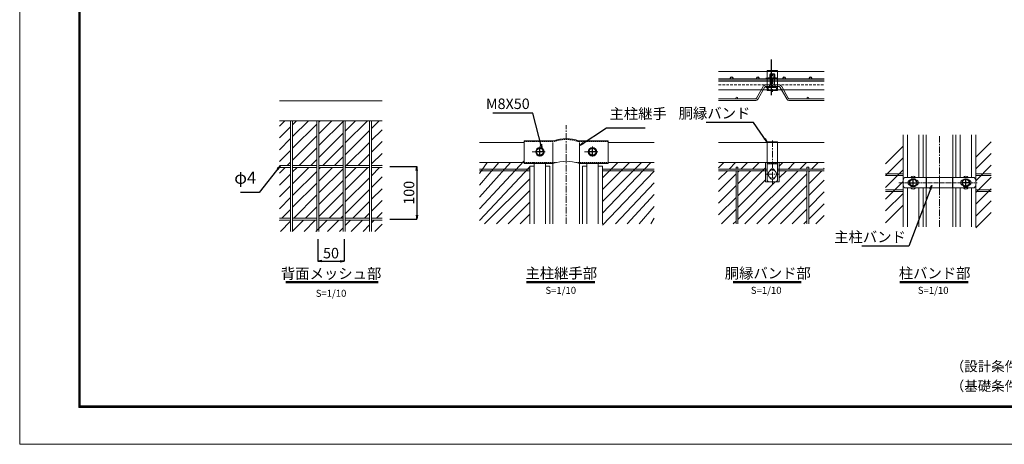
# Model space of a CAD drawing. Units: millimetres. Extents: x 83424 to 90106, y -4941 to -216.
# Drawn here: x 83424 to 87170, y -4941 to -3325 of the extents above; entities that cross this region are included whole.
import ezdxf
from ezdxf.enums import TextEntityAlignment as Align

# ---------------------------------------------------------------- set-up
doc = ezdxf.new("R2010")
doc.units = ezdxf.units.MM
doc.header["$LTSCALE"] = 20
doc.header["$PDMODE"] = 35
for name, pattern in [('CENTER', [2, 1.25, -0.25, 0.25, -0.25]), ('CENTER2', [1.125, 0.75, -0.125, 0.125, -0.125]), ('DASHED', [0.75, 0.5, -0.25]), ('DASHED2', [0.375, 0.25, -0.125])]:
    doc.linetypes.add(name, pattern=pattern)
doc.layers.get('0').update_dxf_attribs({"lineweight": 13})
doc.layers.get('DEFPOINTS').update_dxf_attribs({"lineweight": 13})
for name, color, linetype, lineweight in [('BN', 4, 'Continuous', 13), ('WM', 30, 'Continuous', 13), ('バンド', 4, 'Continuous', 13), ('マット', 92, 'Continuous', 13), ('寸法', 7, 'Continuous', 13), ('押え板', 6, 'Continuous', 13), ('柱', 7, 'Continuous', 13), ('継手', 7, 'Continuous', 13), ('胴縁', 7, 'Continuous', 13)]:
    doc.layers.add(name, color=color, linetype=linetype, lineweight=lineweight)
for name, color, linetype in [('D-TTL-TXT', 7, 'Continuous'), ('EXTCNT-LMEC0', 4, 'Continuous'), ('NMメッシュパネル', 253, 'Continuous')]:
    doc.layers.add(name, color=color, linetype=linetype)
doc.styles.add('DIM', font='SIMPLEX.shx', dxfattribs={"width": 0.75, "bigfont": 'BIGFONT.shx'})
doc.styles.add('XT', font='txt.shx', dxfattribs={"width": 0.9, "bigfont": 'bigfont'})
doc.styles.add('ゴシック', font='txt')
doc.dimstyles.new('PROSTANDARD1', dxfattribs={"dimtxt": 2.5, "dimasz": 1.5, "dimexe": 0, "dimexo": 3, "dimgap": 1, "dimtad": 1, "dimdec": 1, "dimdsep": 46, "dimtxsty": 'DIM', "dimblk": 'OPEN', "dimcen": 0, "dimse1": 1, "dimse2": 1, "dimclrd": 2, "dimadec": 4, "dimazin": 2, "dimtfac": 1, "dimtdec": 1, "dimtix": 1, "dimtmove": 2, "dimatfit": 3, "dimldrblk": 'OPEN', "dimfxl": 1, "dimtolj": 1, "dimtzin": 0, "dimarcsym": 0})

# ---------------------------------------------------------------- blocks, each defined once
blk = doc.blocks.new('_Open')
at = {"color": 0, "lineweight": -2}
for p, q in [((-1, 0.17), (0, 0)), ((-1, -0.17), (0, 0)), ((0, 0), (-1, 0))]:
    blk.add_line(p, q, dxfattribs=at)
blk = doc.blocks.new('*D18')
at = {"layer": 'DEFPOINTS', "color": 0}
for p in [(84802.5, -3884), (84802.5, -4084), (84935.1, -4084)]:
    blk.add_point(p, dxfattribs=at)
at = {"layer": '寸法', "color": 7, "lineweight": -2}
for p, q in [((84832.5, -3884), (84935.1, -3884)), ((84935.1, -3899), (84935.1, -4069)), ((84832.5, -4084), (84935.1, -4084))]:
    blk.add_line(p, q, dxfattribs=at)
at = {"layer": '寸法', "color": 7, "lineweight": -2, "xscale": 15, "yscale": 15, "zscale": 15}
for p, rotation in [((84935.1, -3884), 90), ((84935.1, -4084), 270)]:
    blk.add_blockref('_Open', p, dxfattribs=dict(at, rotation=rotation))
at = {"layer": '寸法', "color": 7, "insert": (84905.1, -3984), "char_height": 40, "attachment_point": 5, "rotation": 90, "style": 'DIM'}
blk.add_mtext('\\A1;100', dxfattribs=at)
blk = doc.blocks.new('*D19')
at = {"layer": 'DEFPOINTS', "color": 0}
for p in [(84558.4, -4130.8), (84658.4, -4130.8), (84658.4, -4243.6)]:
    blk.add_point(p, dxfattribs=at)
at = {"layer": '寸法', "color": 7, "lineweight": -2}
for p, q in [((84558.4, -4160.8), (84558.4, -4243.6)), ((84658.4, -4160.8), (84658.4, -4243.6)), ((84573.4, -4243.6), (84643.4, -4243.6))]:
    blk.add_line(p, q, dxfattribs=at)
at = {"layer": '寸法', "color": 7, "lineweight": -2, "xscale": 15, "yscale": 15, "zscale": 15, "rotation": 180}
blk.add_blockref('_Open', (84558.4, -4243.6), dxfattribs=at)
at = {"layer": '寸法', "color": 7, "lineweight": -2, "xscale": 15, "yscale": 15, "zscale": 15}
blk.add_blockref('_Open', (84658.4, -4243.6), dxfattribs=at)
at = {"layer": '寸法', "color": 7, "insert": (84608.4, -4213.6), "char_height": 40, "attachment_point": 5, "style": 'DIM'}
blk.add_mtext('\\A1;50', dxfattribs=at)

msp = doc.modelspace()

# ---------------------------------------------------------------- linework, layer by layer
at = {"color": 3, "linetype": 'Continuous'}
msp.add_lwpolyline([(83423.71626, -216.14454), (90106.21626, -216.14454), (90106.21626, -4941.14454), (83423.71626, -4941.14454)], close=True, dxfattribs=at)
at = {"linetype": 'Continuous'}
for points in [[(83648.71625, -356.76954), (89881.21626, -356.76954), (89881.21626, -4800.51953), (83648.71625, -4800.51953)], [(83650.1225, -358.17579), (89879.81001, -358.17579), (89879.81001, -4799.11328), (83650.1225, -4799.11328)], [(83651.52875, -359.58204), (89878.40376, -359.58204), (89878.40376, -4797.70703), (83651.52875, -4797.70703)], [(83652.935, -360.98829), (89876.99751, -360.98829), (89876.99751, -4796.30078), (83652.935, -4796.30078)], [(83654.34125, -362.39454), (89875.59126, -362.39454), (89875.59126, -4794.89453), (83654.34125, -4794.89453)]]:
    msp.add_lwpolyline(points, close=True, dxfattribs=at)
at = {"layer": 'BN'}
for p, q in [((86271.77051, -3549.77268), (86271.77051, -3546.57268)), ((86303.77051, -3546.57268), (86271.77051, -3546.57268)), ((86303.77051, -3549.77268), (86271.77051, -3549.77268)), ((86277.77051, -3546.57268), (86277.77051, -3533.50602)), ((86277.77051, -3546.57268), (86297.77051, -3546.57268)), ((86279.77051, -3532.97268), (86281.12451, -3530.97268)), ((86279.77051, -3574.97268), (86279.77051, -3532.97268)), ((86279.77051, -3532.97268), (86295.77051, -3532.97268)), ((86280.06646, -3532.57268), (86295.46018, -3532.57268)), ((86281.12451, -3574.97268), (86281.12451, -3530.97268)), ((86281.12451, -3530.97268), (86294.41651, -3530.97268)), ((86282.77051, -3546.57268), (86282.77051, -3533.50602)), ((86292.77051, -3546.57268), (86292.77051, -3533.50602)), ((86294.41651, -3574.97268), (86294.41651, -3530.97268)), ((86294.41651, -3530.97268), (86295.77051, -3532.97268)), ((86295.77051, -3574.97268), (86295.77051, -3532.97268)), ((86297.77051, -3546.57268), (86297.77051, -3533.50602)), ((86303.77051, -3549.77268), (86303.77051, -3546.57268)), ((86271.77051, -3582.97268), (86303.77051, -3582.97268))]:
    msp.add_line(p, q, dxfattribs=at)
at = {"layer": 'BN', "linetype": 'DASHED'}
for p, q in [((86279.77051, -3574.97268), (86279.77051, -3536.97305)), ((86281.12451, -3574.97268), (86281.12451, -3536.32599)), ((86287.77051, -3599.84891), (86287.77051, -3530.20566)), ((86294.41651, -3574.97268), (86294.41651, -3536.32599)), ((86295.77051, -3574.97268), (86295.77051, -3536.97305)), ((86274.77051, -3592.57268), (86300.77051, -3592.57268)), ((86275.89051, -3582.97268), (86275.89051, -3579.97268)), ((86277.13376, -3574.97268), (86298.40727, -3574.97268)), ((86277.13376, -3574.97268), (86277.13376, -3578.72944)), ((86285.64919, -3574.97268), (86287.77051, -3577.47268)), ((86287.77051, -3577.47268), (86289.89183, -3574.97268)), ((86287.77051, -3577.47268), (86287.77051, -3582.97268)), ((86298.40727, -3574.97268), (86298.40727, -3578.72944)), ((86299.65051, -3582.97268), (86299.65051, -3579.97268))]:
    msp.add_line(p, q, dxfattribs=at)
at = {"layer": 'BN', "lineweight": -3}
for p, q in [((85387.73575, -3828.03582), (85395.81865, -3814.03582)), ((85395.81865, -3814.03582), (85410.65285, -3814.03582)), ((85403.23575, -3838.03582), (85403.23575, -3818.03582)), ((85418.73575, -3828.03582), (85410.65285, -3814.03582)), ((85587.73575, -3828.03582), (85595.81865, -3814.03582)), ((85595.81865, -3814.03582), (85610.65285, -3814.03582)), ((85603.23575, -3838.03582), (85603.23575, -3818.03582)), ((85618.73575, -3828.03582), (85610.65285, -3814.03582)), ((85387.73575, -3828.03582), (85395.81865, -3842.03582)), ((85413.23575, -3828.03582), (85393.23575, -3828.03582)), ((85395.81865, -3842.03582), (85410.65285, -3842.03582)), ((85418.73575, -3828.03582), (85410.65285, -3842.03582)), ((85587.73575, -3828.03582), (85595.81865, -3842.03582)), ((85613.23575, -3828.03582), (85593.23575, -3828.03582)), ((85595.81865, -3842.03582), (85610.65285, -3842.03582)), ((85618.73575, -3828.03582), (85610.65285, -3842.03582)), ((86808.2245, -3945.5429), (86816.30741, -3931.5429)), ((86808.2245, -3945.5429), (86816.30741, -3931.5429)), ((86831.1416, -3931.5429), (86816.30741, -3931.5429)), ((86831.1416, -3931.5429), (86816.30741, -3931.5429)), ((86839.2245, -3945.5429), (86831.1416, -3931.5429)), ((86839.2245, -3945.5429), (86831.1416, -3931.5429)), ((87008.2245, -3945.5429), (87016.30741, -3931.5429)), ((87016.30741, -3931.5429), (87031.1416, -3931.5429)), ((87039.2245, -3945.5429), (87031.1416, -3931.5429)), ((86808.2245, -3945.5429), (86816.30741, -3959.5429)), ((86808.2245, -3945.5429), (86816.30741, -3959.5429)), ((86831.1416, -3959.5429), (86816.30741, -3959.5429)), ((86831.1416, -3959.5429), (86816.30741, -3959.5429)), ((86839.2245, -3945.5429), (86831.1416, -3959.5429)), ((86839.2245, -3945.5429), (86831.1416, -3959.5429)), ((87008.2245, -3945.5429), (87016.30741, -3959.5429)), ((87016.30741, -3959.5429), (87031.1416, -3959.5429)), ((87039.2245, -3945.5429), (87031.1416, -3959.5429))]:
    msp.add_line(p, q, dxfattribs=at)
at = {"layer": 'BN', "color": 1, "lineweight": -3}
for p, q in [((86813.7245, -3945.5429), (86833.7245, -3945.5429)), ((86813.7245, -3945.5429), (86833.7245, -3945.5429)), ((86823.7245, -3955.5429), (86823.7245, -3935.5429)), ((86823.7245, -3955.5429), (86823.7245, -3935.5429)), ((87033.7245, -3945.5429), (87013.7245, -3945.5429)), ((87023.7245, -3955.5429), (87023.7245, -3935.5429))]:
    msp.add_line(p, q, dxfattribs=at)
at = {"layer": 'BN'}
for centre in [(85403.23575, -3828.03582), (85603.23575, -3828.03582), (86287.77051, -3912.83582)]:
    msp.add_circle(centre, 16, dxfattribs=at)
at = {"layer": 'BN', "lineweight": -3}
for centre in [(85403.23575, -3828.03582), (85603.23575, -3828.03582), (86823.7245, -3945.5429), (86823.7245, -3945.5429), (87023.7245, -3945.5429)]:
    msp.add_circle(centre, 13.42339, dxfattribs=at)
at = {"layer": 'BN'}
for centre, radius, start, end in [((86280.27051, -3536.36526), 3.79806, 48.83491405, 131.16508595), ((86287.77051, -3546.43221), 13.85952, 68.85295316, 111.14704684), ((86295.27051, -3536.36829), 3.80035, 48.86504646, 131.13495354)]:
    msp.add_arc(centre, radius, start, end, dxfattribs=at)
at = {"layer": 'BN', "linetype": 'DASHED'}
for centre, start, end in [((86275.89051, -3578.72944), 270, 0), ((86299.65051, -3578.72944), 180, 270)]:
    msp.add_arc(centre, 1.24325, start, end, dxfattribs=at)
msp.add_ellipse((86274.77051, -3582.97268), major_axis=(0, 9.6), ratio=0.3125, start_param=1.5707963268, end_param=3.1415926536, dxfattribs=at)
at = {"layer": 'BN', "linetype": 'DASHED', "extrusion": (0, 0, -1)}
msp.add_ellipse((86300.77051, -3582.97268), major_axis=(0, 9.6), ratio=0.3125, start_param=1.5707963268, end_param=3.1415926536, dxfattribs=at)
at = {"layer": 'EXTCNT-LMEC0'}
for p, q in [((84436.05282, -4321.27482), (84787.75893, -4321.27482)), ((84436.05282, -4325.94149), (84787.75893, -4325.94149)), ((85352.60883, -4321.27482), (85612.06756, -4321.27482)), ((85352.60883, -4325.94149), (85612.06756, -4325.94149)), ((86138.55741, -4321.27482), (86398.01614, -4321.27482)), ((86138.55741, -4325.94149), (86398.01614, -4325.94149)), ((86773.36203, -4321.27482), (87032.82076, -4321.27482)), ((86773.36203, -4325.94149), (87032.82076, -4325.94149))]:
    msp.add_line(p, q, dxfattribs=at)
at = {"layer": 'NMメッシュパネル'}
for p, q in [((86282.77051, -3476.74153), (86282.77051, -3612.8891)), ((86484.80658, -3551.37268), (86082.70782, -3551.37268)), ((86484.80658, -3559.37268), (86082.70782, -3559.37268))]:
    msp.add_line(p, q, dxfattribs=at)
at = {"layer": 'NMメッシュパネル', "lineweight": 5}
for p, q in [((84454.35723, -3710.02507), (84454.35723, -4080.02507)), ((84462.35723, -3710.02507), (84462.35723, -4080.02507)), ((84554.35723, -3710.02507), (84554.35723, -4080.02507)), ((84562.35723, -3710.02507), (84562.35723, -4080.02507)), ((84654.35723, -3710.02507), (84654.35723, -4080.02507)), ((84662.35723, -3710.02507), (84662.35723, -4080.02507)), ((84754.35723, -3710.02507), (84754.35723, -4080.02507)), ((84762.35723, -3710.02507), (84762.35723, -4080.02507)), ((84454.35723, -3880.02507), (84412.23978, -3880.02507)), ((84454.35723, -3888.02507), (84412.23978, -3888.02507)), ((84454.35723, -3888.02507), (84454.35723, -4080.02507)), ((84454.35723, -3888.02507), (84454.35723, -4130.81116)), ((84554.35723, -3880.02507), (84462.35723, -3880.02507)), ((84554.35723, -3888.02507), (84462.35723, -3888.02507)), ((84462.35723, -3888.02507), (84462.35723, -4080.02507)), ((84462.35723, -3888.02507), (84462.35723, -4130.81116)), ((84554.35723, -3888.02507), (84554.35723, -4080.02507)), ((84554.35723, -3888.02507), (84554.35723, -4130.81116)), ((84654.35723, -3880.02507), (84562.35723, -3880.02507)), ((84654.35723, -3888.02507), (84562.35723, -3888.02507)), ((84562.35723, -3888.02507), (84562.35723, -4080.02507)), ((84562.35723, -3888.02507), (84562.35723, -4130.81116)), ((84654.35723, -3888.02507), (84654.35723, -4080.02507)), ((84654.35723, -3888.02507), (84654.35723, -4130.81116)), ((84754.35723, -3880.02507), (84662.35723, -3880.02507)), ((84754.35723, -3888.02507), (84662.35723, -3888.02507)), ((84662.35723, -3888.02507), (84662.35723, -4080.02507)), ((84662.35723, -3888.02507), (84662.35723, -4130.81116)), ((84754.35723, -3888.02507), (84754.35723, -4080.02507)), ((84754.35723, -3888.02507), (84754.35723, -4130.81116)), ((84802.46793, -3880.02507), (84762.35723, -3880.02507)), ((84802.46793, -3888.02507), (84762.35723, -3888.02507)), ((84762.35723, -3888.02507), (84762.35723, -4080.02507)), ((84762.35723, -3888.02507), (84762.35723, -4130.81116)), ((84454.35723, -4080.02507), (84412.23978, -4080.02507)), ((84554.35723, -4080.02507), (84462.35723, -4080.02507)), ((84654.35723, -4080.02507), (84562.35723, -4080.02507)), ((84754.35723, -4080.02507), (84662.35723, -4080.02507)), ((84802.46793, -4080.02507), (84762.35723, -4080.02507)), ((84454.35723, -4088.02507), (84412.23978, -4088.02507)), ((84554.35723, -4088.02507), (84462.35723, -4088.02507)), ((84654.35723, -4088.02507), (84562.35723, -4088.02507)), ((84754.35723, -4088.02507), (84662.35723, -4088.02507)), ((84802.46793, -4088.02507), (84762.35723, -4088.02507))]:
    msp.add_line(p, q, dxfattribs=at)
at = {"layer": 'NMメッシュパネル'}
for centre in [(86132.77051, -3547.37268), (86232.77051, -3547.37268), (86332.77051, -3547.37268), (86432.77051, -3547.37268)]:
    msp.add_circle(centre, 4, dxfattribs=at)
at = {"layer": 'WM'}
for p, q in [((86252.22927, -3579.9211), (86227.72701, -3623.69848)), ((86257.81402, -3583.04689), (86233.31176, -3626.82427)), ((86263.39877, -3573.37268), (86312.14226, -3573.37268)), ((86263.39877, -3579.77268), (86312.14226, -3579.77268)), ((86317.72701, -3583.04689), (86342.22927, -3626.82427)), ((86323.31176, -3579.9211), (86347.81402, -3623.69848)), ((86082.70782, -3626.97268), (86222.14226, -3626.97268)), ((86082.70782, -3633.37268), (86222.14226, -3633.37268)), ((86353.39877, -3626.97268), (86484.80658, -3626.97268)), ((86353.39877, -3633.37268), (86484.80658, -3633.37268)), ((85365.03989, -3893.63582), (85173.8518, -3893.63582)), ((85837.95178, -3893.63582), (85641.43161, -3893.63582)), ((86267.77051, -3893.63582), (86082.70782, -3893.63582)), ((86149.57465, -3886.83582), (86155.97465, -3886.83582)), ((86149.57465, -3893.63582), (86149.57465, -3886.83582)), ((86155.97465, -3893.63582), (86155.97465, -3886.83582)), ((86484.80658, -3893.63582), (86307.77051, -3893.63582)), ((86419.57465, -3886.83582), (86425.97465, -3886.83582)), ((86419.57465, -3893.63582), (86419.57465, -3886.83582)), ((86425.97465, -3893.63582), (86425.97465, -3886.83582)), ((85365.03989, -3900.03582), (85173.8518, -3900.03582)), ((85837.95178, -3900.03582), (85641.43161, -3900.03582)), ((86267.77051, -3900.03582), (86082.70782, -3900.03582)), ((86149.57465, -4102.4912), (86149.57465, -3900.03582)), ((86155.97465, -4102.4912), (86155.97465, -3900.03582)), ((86484.80658, -3900.03582), (86307.77051, -3900.03582)), ((86419.57465, -4102.4912), (86419.57465, -3900.03582)), ((86425.97465, -4102.4912), (86425.97465, -3900.03582)), ((86785.52865, -3912.35022), (86718.55542, -3912.35022)), ((86785.52865, -3918.75022), (86718.55542, -3918.75022)), ((87120.65419, -3912.35022), (87061.92036, -3912.35022)), ((87120.65419, -3918.75022), (87061.92036, -3918.75022)), ((86785.52865, -3972.35022), (86718.55542, -3972.35022)), ((86785.52865, -3978.75022), (86718.55542, -3978.75022)), ((87120.65419, -3972.35022), (87061.92036, -3972.35022)), ((87120.65419, -3978.75022), (87061.92036, -3978.75022))]:
    msp.add_line(p, q, dxfattribs=at)
for centre in [(86152.42504, -3623.77268), (86423.11599, -3623.77268)]:
    msp.add_circle(centre, 3.2, dxfattribs=at)
at = {"layer": 'WM', "linetype": 'DASHED'}
for centre, radius, start, end in [((86263.39877, -3586.17268), 12.8, 90, 150.76419543), ((86263.39877, -3586.17268), 6.4, 90, 150.76419543), ((86312.14226, -3586.17268), 12.8, 29.23580457, 90), ((86312.14226, -3586.17268), 6.4, 29.23580457, 90)]:
    msp.add_arc(centre, radius, start, end, dxfattribs=at)
at = {"layer": 'WM'}
for centre, radius, start, end in [((86222.14226, -3620.57268), 6.4, 270, 330.76419543), ((86222.14226, -3620.57268), 12.8, 270, 330.76419543), ((86353.39877, -3620.57268), 12.8, 209.23580457, 270), ((86353.39877, -3620.57268), 6.4, 209.23580457, 270)]:
    msp.add_arc(centre, radius, start, end, dxfattribs=at)
at = {"layer": 'バンド'}
for p, q in [((86307.77051, -3518.77268), (86267.77051, -3518.77268)), ((86267.77051, -3595.17268), (86267.77051, -3518.77268)), ((86307.77051, -3595.17268), (86307.77051, -3518.77268)), ((86307.77051, -3595.17268), (86267.77051, -3595.17268)), ((86267.77051, -3789.63582), (86307.77051, -3789.63582)), ((86267.77051, -3789.63582), (86267.77051, -3932.83582)), ((86307.77051, -3789.63582), (86307.77051, -3932.83582)), ((86267.77051, -3874.03582), (86307.77051, -3874.03582)), ((86795.7245, -3925.5429), (87051.7245, -3925.5429)), ((86873.6882, -3965.5429), (86873.6882, -3925.5429)), ((86973.76081, -3965.5429), (86973.76081, -3925.5429)), ((86277.77051, -3942.83582), (86297.77051, -3942.83582)), ((86785.7245, -3935.5429), (86785.7245, -3955.5429)), ((86795.7245, -3965.5429), (87051.7245, -3965.5429)), ((86814.76976, -3935.5429), (86813.7245, -3935.5429)), ((86814.76976, -3955.5429), (86813.7245, -3955.5429)), ((86833.7245, -3935.5429), (86832.67925, -3935.5429)), ((86833.7245, -3955.5429), (86832.67925, -3955.5429)), ((87013.7245, -3935.5429), (87014.76976, -3935.5429)), ((87013.7245, -3955.5429), (87014.76976, -3955.5429)), ((87032.67925, -3935.5429), (87033.7245, -3935.5429)), ((87032.67925, -3955.5429), (87033.7245, -3955.5429)), ((87061.7245, -3935.5429), (87061.7245, -3955.5429))]:
    msp.add_line(p, q, dxfattribs=at)
at = {"layer": 'バンド', "linetype": 'DASHED2'}
for p, q in [((86267.77051, -3792.83582), (86307.77051, -3792.83582)), ((86267.77051, -3870.83582), (86307.77051, -3870.83582))]:
    msp.add_line(p, q, dxfattribs=at)
at = {"layer": 'バンド', "linetype": 'CENTER'}
for p, q in [((86287.77051, -3784.40963), (86287.77051, -3949.36774)), ((86263.75759, -3912.83582), (86311.78344, -3912.83582))]:
    msp.add_line(p, q, dxfattribs=at)
at = {"layer": 'バンド', "color": 4, "linetype": 'CENTER2'}
for p, q in [((86823.7245, -3929.5429), (86823.7245, -3961.5429)), ((86923.7245, -3919.28978), (86923.7245, -3972.9325)), ((87023.7245, -3929.5429), (87023.7245, -3961.5429)), ((86768.75664, -3945.5429), (87067.18902, -3945.5429))]:
    msp.add_line(p, q, dxfattribs=at)
at = {"layer": 'バンド'}
for centre, start, end in [((86287.77051, -3902.83582), 16.26020471, 163.73979529), ((86277.77051, -3932.83582), 180, 270), ((86287.77051, -3922.83582), 196.26020471, 343.73979529), ((86297.77051, -3932.83582), 270, 0), ((86795.7245, -3935.5429), 90, 180), ((87051.7245, -3935.5429), 0, 90), ((86795.7245, -3955.5429), 180, 270), ((86813.7245, -3945.5429), 90, 270), ((86833.7245, -3945.5429), 270, 90), ((87013.7245, -3945.5429), 90, 270), ((87033.7245, -3945.5429), 270, 90), ((87051.7245, -3955.5429), 270, 0)]:
    msp.add_arc(centre, 10, start, end, dxfattribs=at)
at = {"layer": 'マット', "lineweight": 9}
for p, q in [((84412.23978, -3730.24464), (84432.45936, -3710.02507)), ((84412.23978, -3775.14593), (84454.35723, -3733.02847)), ((84462.35723, -3725.02847), (84477.36064, -3710.02507)), ((84462.35723, -3769.92975), (84522.26192, -3710.02507)), ((84462.35723, -3814.83103), (84554.35723, -3722.83103)), ((84562.35723, -3714.83103), (84567.1632, -3710.02507)), ((84562.35723, -3759.73232), (84612.06448, -3710.02507)), ((84562.35723, -3804.6336), (84656.96576, -3710.02507)), ((84662.35723, -3749.53488), (84701.86704, -3710.02507)), ((84662.35723, -3794.43616), (84746.76832, -3710.02507)), ((84762.35723, -3739.33744), (84791.6696, -3710.02507)), ((84762.35723, -3784.23872), (84802.46793, -3744.12802)), ((84412.23978, -3820.04721), (84454.35723, -3777.92975)), ((84462.35723, -3859.73232), (84554.35723, -3767.73232)), ((84562.35723, -3849.53488), (84654.35723, -3757.53488)), ((84662.35723, -3839.33744), (84754.35723, -3747.33744)), ((84486.96576, -3880.02507), (84554.35723, -3812.6336)), ((84576.76832, -3880.02507), (84654.35723, -3802.43616)), ((84662.35723, -3884.23872), (84754.35723, -3792.23872)), ((84762.35723, -3829.14), (84802.46793, -3789.0293)), ((86718.55542, -3873.52569), (86785.52865, -3806.55246)), ((87061.92036, -3848.25573), (87120.65419, -3789.52191)), ((84412.23978, -3864.94849), (84454.35723, -3822.83103)), ((84531.86704, -3880.02507), (84554.35723, -3857.53488)), ((84621.6696, -3880.02507), (84654.35723, -3847.33744)), ((84711.47216, -3880.02507), (84754.35723, -3837.14)), ((84762.35723, -3874.04128), (84802.46793, -3833.93058)), ((86718.55542, -3918.42697), (86785.52865, -3851.45374)), ((87061.92036, -3893.15702), (87120.65419, -3834.42319)), ((84412.23978, -3909.84977), (84434.06448, -3888.02507)), ((84442.06448, -3880.02507), (84454.35723, -3867.73232)), ((84462.35723, -3904.6336), (84478.96576, -3888.02507)), ((84462.35723, -3949.53488), (84523.86704, -3888.02507)), ((84562.35723, -3894.43616), (84568.76832, -3888.02507)), ((84562.35723, -3939.33744), (84613.6696, -3888.02507)), ((84562.35723, -3984.23872), (84654.35723, -3892.23872)), ((84662.35723, -3929.14), (84703.47216, -3888.02507)), ((84662.35723, -3974.04128), (84748.37344, -3888.02507)), ((84762.35723, -3918.94256), (84793.27472, -3888.02507)), ((84801.27472, -3880.02507), (84802.46793, -3878.83186)), ((85173.8518, -4045.1732), (85343.23575, -3862.32043)), ((85173.8518, -3910.46935), (85202.01652, -3868.83582)), ((85173.8518, -3955.37063), (85246.9178, -3868.83582)), ((85173.8518, -4000.27191), (85291.81908, -3868.83582)), ((85173.8518, -4090.07448), (85365.03989, -3885.41757)), ((85641.43161, -3927.12085), (85699.71663, -3868.83582)), ((85641.43161, -3972.02213), (85744.61791, -3868.83582)), ((85641.43161, -4016.92341), (85789.5192, -3868.83582)), ((85641.43161, -4061.82469), (85825.44118, -3868.83582)), ((86082.70782, -3888.89861), (86102.77061, -3868.83582)), ((86122.87189, -3893.63582), (86147.67189, -3868.83582)), ((86155.97465, -3995.2369), (86261.78001, -3889.43154)), ((86167.77317, -3893.63582), (86192.57317, -3868.83582)), ((86212.67445, -3893.63582), (86237.47445, -3868.83582)), ((86313.78001, -3868.83582), (86261.78001, -3868.83582)), ((86261.78001, -3868.83582), (86261.78001, -3942.83582)), ((86313.78001, -3868.83582), (86313.78001, -3942.83582)), ((86313.78001, -3882.33282), (86327.27701, -3868.83582)), ((86347.37829, -3893.63582), (86372.17829, -3868.83582)), ((86392.27957, -3893.63582), (86417.07957, -3868.83582)), ((86437.18085, -3893.63582), (86461.98085, -3868.83582)), ((86482.08213, -3893.63582), (86484.80658, -3890.91137)), ((86718.55542, -3963.32825), (86785.52865, -3896.35502)), ((87061.92036, -3938.0583), (87120.65419, -3879.32447)), ((84412.23978, -3954.75105), (84454.35723, -3912.6336)), ((84462.35723, -3994.43616), (84554.35723, -3902.43616)), ((84662.35723, -4018.94256), (84754.35723, -3926.94256)), ((84762.35723, -3963.84384), (84802.46793, -3923.73314)), ((85192.86754, -4102.4912), (85365.03989, -3930.31885)), ((85641.43161, -4106.72597), (85837.95178, -3901.2265)), ((86082.70782, -3933.79989), (86116.47189, -3900.03582)), ((86082.70782, -3978.70117), (86149.57465, -3911.83433)), ((86155.97465, -3905.43433), (86161.37317, -3900.03582)), ((86155.97465, -3950.33561), (86206.27445, -3900.03582)), ((86183.42419, -4102.4912), (86385.87957, -3900.03582)), ((86228.32547, -4102.4912), (86419.57465, -3911.24202)), ((86313.78001, -3927.2341), (86340.97829, -3900.03582)), ((86425.97465, -3949.7433), (86475.68213, -3900.03582)), ((86425.97465, -3904.84202), (86430.78085, -3900.03582)), ((87061.92036, -3982.95958), (87120.65419, -3924.22575)), ((84412.23978, -3999.65233), (84454.35723, -3957.53488)), ((84462.35723, -4039.33744), (84554.35723, -3947.33744)), ((84562.35723, -4029.14), (84654.35723, -3937.14)), ((84762.35723, -4008.74512), (84802.46793, -3968.63442)), ((85690.56766, -4102.4912), (85837.95178, -3946.12778)), ((86082.70782, -4023.60245), (86149.57465, -3956.73561)), ((86155.97465, -4040.13818), (86261.78001, -3934.33282)), ((86155.97465, -4085.03946), (86298.17829, -3942.83582)), ((86313.78001, -3942.83582), (86261.78001, -3942.83582)), ((86273.22675, -4102.4912), (86419.57465, -3956.1433)), ((86425.97465, -3994.64458), (86484.80658, -3935.81265)), ((86718.55542, -4008.22953), (86785.52865, -3941.2563)), ((87061.92036, -4027.86086), (87120.65419, -3969.12704)), ((84412.23978, -4044.55361), (84454.35723, -4002.43616)), ((84466.57088, -4080.02507), (84554.35723, -3992.23872)), ((84562.35723, -4074.04128), (84654.35723, -3982.04128)), ((84662.35723, -4063.84384), (84754.35723, -3971.84384)), ((85237.76882, -4102.4912), (85365.03989, -3975.22013)), ((85735.46894, -4102.4912), (85837.95178, -3991.02906)), ((86082.70782, -4068.50373), (86149.57465, -4001.6369)), ((86318.12803, -4102.4912), (86419.57465, -4001.04458)), ((86425.97465, -4039.54586), (86484.80658, -3980.71393)), ((86718.55542, -4053.13081), (86785.52865, -3986.15758)), ((84511.47216, -4080.02507), (84554.35723, -4037.14)), ((84601.27472, -4080.02507), (84654.35723, -4026.94256)), ((84691.07728, -4080.02507), (84754.35723, -4016.74512)), ((84762.35723, -4053.6464), (84802.46793, -4013.5357)), ((85282.67011, -4102.4912), (85365.03989, -4020.12142)), ((85780.37022, -4102.4912), (85837.95178, -4035.93035)), ((86363.02931, -4102.4912), (86419.57465, -4045.94586)), ((86425.97465, -4084.44714), (86484.80658, -4025.61521)), ((86718.55542, -4098.03209), (86785.52865, -4031.05887)), ((87061.92036, -4072.76214), (87120.65419, -4014.02832)), ((84421.6696, -4080.02507), (84454.35723, -4047.33744)), ((84646.176, -4080.02507), (84654.35723, -4071.84384)), ((84735.97857, -4080.02507), (84754.35723, -4061.6464)), ((84780.87985, -4080.02507), (84802.46793, -4058.43698)), ((85327.57139, -4102.4912), (85365.03989, -4065.0227)), ((85825.2715, -4102.4912), (85837.95178, -4080.83163)), ((86093.62163, -4102.4912), (86149.57465, -4046.53818)), ((86452.83187, -4102.4912), (86484.80658, -4070.51649)), ((87061.92036, -4117.66342), (87120.65419, -4058.9296)), ((84412.23978, -4089.45489), (84413.6696, -4088.02507)), ((84415.78479, -4130.81116), (84454.35723, -4092.23872)), ((84460.68607, -4130.81116), (84503.47216, -4088.02507)), ((84505.58735, -4130.81116), (84548.37344, -4088.02507)), ((84550.48863, -4130.81116), (84593.27472, -4088.02507)), ((84595.38991, -4130.81116), (84638.176, -4088.02507)), ((84640.29119, -4130.81116), (84654.35723, -4116.74512)), ((84662.35723, -4108.74512), (84683.07728, -4088.02507)), ((84685.19247, -4130.81116), (84727.97857, -4088.02507)), ((84730.09375, -4130.81116), (84754.35723, -4106.54768)), ((84762.35723, -4098.54768), (84772.87985, -4088.02507)), ((84774.99503, -4130.81116), (84802.46793, -4103.33826)), ((86138.52291, -4102.4912), (86149.57465, -4091.43946)), ((86407.93059, -4102.4912), (86419.57465, -4090.84714))]:
    msp.add_line(p, q, dxfattribs=at)
at = {"layer": 'マット', "linetype": 'DASHED', "lineweight": 9}
for points in [[(86082.70782, -3559.37268), (86439.52243, -3559.37268)], [(86082.70782, -3573.37268), (86484.80658, -3573.37268)]]:
    msp.add_lwpolyline(points, dxfattribs=at)
at = {"layer": '寸法', "linetype": 'CENTER'}
for p, q in [((85503.23575, -4102.4912), (85503.23575, -3727.12128)), ((86923.7245, -4113.07417), (86923.7245, -3764.06646))]:
    msp.add_line(p, q, dxfattribs=at)
at = {"layer": '押え板'}
for p, q in [((86785.52865, -3764.06646), (86785.52865, -4113.07417)), ((86785.52865, -3764.06646), (86785.52865, -4113.07417)), ((86801.52865, -3764.06646), (86801.52865, -3925.5429)), ((86801.52865, -3764.06646), (86801.52865, -3925.5429)), ((86845.52865, -3764.06646), (86845.52865, -3925.5429)), ((86845.52865, -3764.06646), (86845.52865, -3925.5429)), ((86861.52865, -3764.06646), (86861.52865, -3925.5429)), ((86861.52865, -3764.06646), (86861.52865, -3925.5429)), ((86985.92036, -3764.06646), (86985.92036, -3925.5429)), ((87001.92036, -3764.06646), (87001.92036, -3925.5429)), ((87045.92036, -3764.06646), (87045.92036, -3925.5429)), ((87061.92036, -3764.06646), (87061.92036, -4113.07417)), ((85365.03989, -3882.83582), (85365.03989, -4102.4912)), ((85381.03989, -3882.83582), (85365.03989, -3882.83582)), ((85365.03989, -3882.83582), (85365.03989, -4102.4912)), ((85381.03989, -3882.83582), (85365.03989, -3882.83582)), ((85381.03989, -3868.83582), (85381.03989, -4102.4912)), ((85381.03989, -3868.83582), (85381.03989, -4102.4912)), ((85425.03989, -3868.83582), (85425.03989, -4102.4912)), ((85425.03989, -3868.83582), (85425.03989, -4102.4912)), ((85441.03989, -3882.83582), (85425.03989, -3882.83582)), ((85441.03989, -3882.83582), (85425.03989, -3882.83582)), ((85441.03989, -3882.83582), (85441.03989, -4102.4912)), ((85441.03989, -3882.83582), (85441.03989, -4102.4912)), ((85565.43161, -3882.83582), (85565.43161, -4102.4912)), ((85565.43161, -3882.83582), (85581.43161, -3882.83582)), ((85581.43161, -3868.83582), (85581.43161, -4102.4912)), ((85625.43161, -3868.83582), (85625.43161, -4102.4912)), ((85625.43161, -3882.83582), (85641.43161, -3882.83582)), ((85641.43161, -3882.83582), (85641.43161, -4102.4912)), ((86801.52865, -3965.5429), (86801.52865, -4113.07417)), ((86801.52865, -3965.5429), (86801.52865, -4113.07417)), ((86845.52865, -3965.5429), (86845.52865, -4113.07417)), ((86845.52865, -3965.5429), (86845.52865, -4113.07417)), ((86861.52865, -3965.5429), (86861.52865, -4113.07417)), ((86861.52865, -3965.5429), (86861.52865, -4113.07417)), ((86985.92036, -3965.5429), (86985.92036, -4113.07417)), ((87001.92036, -3965.5429), (87001.92036, -4113.07417)), ((87045.92036, -3965.5429), (87045.92036, -4113.07417))]:
    msp.add_line(p, q, dxfattribs=at)
at = {"layer": '押え板', "linetype": 'CENTER2'}
msp.add_line((87005.7245, -3945.5429), (87041.7245, -3945.5429), dxfattribs=at)
at = {"layer": '押え板'}
for centre, start, end in [((86823.7245, -3930.5429), 30, 150), ((86823.7245, -3930.5429), 30, 150), ((87023.7245, -3930.5429), 30, 150), ((86823.7245, -3960.5429), 210, 330), ((86823.7245, -3960.5429), 210, 330), ((87023.7245, -3960.5429), 210, 330)]:
    msp.add_arc(centre, 10, start, end, dxfattribs=at)
at = {"layer": '柱'}
for p, q in [((86872.9245, -3764.06646), (86872.9245, -4113.07417)), ((86974.5245, -3764.06646), (86974.5245, -4113.07417)), ((85452.43575, -3792.83582), (85452.43575, -4102.4912)), ((85554.03575, -3792.83582), (85554.03575, -4102.4912))]:
    msp.add_line(p, q, dxfattribs=at)
at = {"layer": '継手'}
for p, q in [((85343.23575, -3786.03582), (85454.37677, -3786.03582)), ((85343.23575, -3786.03582), (85343.23575, -3872.03582)), ((85552.09473, -3786.03582), (85663.23575, -3786.03582)), ((85663.23575, -3786.03582), (85663.23575, -3872.03582)), ((85343.23575, -3872.03582), (85454.90357, -3872.03582)), ((85551.56793, -3872.03582), (85663.23575, -3872.03582))]:
    msp.add_line(p, q, dxfattribs=at)
at = {"layer": '継手', "linetype": 'DASHED2'}
for p, q in [((85343.23575, -3789.23582), (85455.43617, -3789.23582)), ((85551.03533, -3789.23582), (85663.23575, -3789.23582)), ((85343.23575, -3868.83582), (85465.59322, -3868.83582)), ((85540.87828, -3868.83582), (85663.23575, -3868.83582))]:
    msp.add_line(p, q, dxfattribs=at)
at = {"layer": '継手', "linetype": 'CENTER2'}
for p, q in [((85403.23575, -3808.03582), (85403.23575, -3848.03582)), ((85403.23575, -3808.03582), (85403.23575, -3848.03582)), ((85603.23575, -3808.03582), (85603.23575, -3848.03582)), ((85373.24118, -3828.03582), (85423.23575, -3828.03582)), ((85423.23575, -3828.03582), (85383.23575, -3828.03582)), ((85573.24118, -3828.03582), (85623.23575, -3828.03582))]:
    msp.add_line(p, q, dxfattribs=at)
at = {"layer": '継手'}
for centre, radius, start, end in [((85503.23575, -3928.03582), 150, 71.40220402, 108.59779598), ((85454.37677, -3782.83582), 3.2, 270, 288.59779598), ((85552.09473, -3782.83582), 3.2, 251.40220402, 270), ((85503.23575, -4014.03582), 150, 71.40220402, 108.59779598)]:
    msp.add_arc(centre, radius, start, end, dxfattribs=at)
at = {"layer": '継手', "linetype": 'DASHED2'}
msp.add_arc((85503.23575, -3928.03582), 146.8, 70.99745039, 109.00254961, dxfattribs=at)
at = {"layer": '胴縁'}
for p, q in [((86484.80658, -3521.97268), (86082.70782, -3521.97268)), ((86302.77051, -3548.17268), (86262.77051, -3548.17268)), ((86302.77051, -3551.37268), (86262.77051, -3551.37268)), ((86484.80658, -3591.97268), (86082.70782, -3591.97268)), ((86302.77051, -3579.77268), (86262.77051, -3579.77268)), ((86302.77051, -3582.97268), (86262.77051, -3582.97268)), ((84412.23978, -3634.02507), (84802.46793, -3634.02507)), ((84412.23978, -3710.02507), (84802.46793, -3710.02507)), ((85173.8518, -3792.83582), (85343.23575, -3792.83582)), ((85663.23575, -3792.83582), (85837.95178, -3792.83582)), ((86082.70782, -3792.83582), (86484.80658, -3792.83582)), ((85173.8518, -3868.83582), (85343.23575, -3868.83582)), ((85663.23575, -3868.83582), (85837.95178, -3868.83582)), ((86082.70782, -3868.83582), (86484.80658, -3868.83582))]:
    msp.add_line(p, q, dxfattribs=at)

# ---------------------------------------------------------------- texts
at = {"layer": 'D-TTL-TXT', "linetype": 'Continuous', "style": 'ゴシック'}
for s, p in [('（設計条件）風荷重：昭和57年改正 建築基準法・同施行令に基づく風圧力に準拠。', (86966.93164, -4663.15795)), ('（基礎条件）長期許容地耐力98kN/㎡の場合。', (86966.93164, -4738.15795))]:
    msp.add_text(s, height=37.5, dxfattribs=at).set_placement(p)
at = {"layer": 'EXTCNT-LMEC0', "style": 'XT'}
for s, height, p in [('背面メッシュ部', 40, (84608.75621, -4311.46366)), ('主柱継手部', 40, (85484.53584, -4309.94149)), ('胴縁バンド部', 40, (86270.48442, -4309.94149)), ('柱バンド部', 40, (86905.28904, -4309.94149)), ('S=1/10', 26.666667, (85482.5725, -4368.56882)), ('S=1/10', 26.666667, (86264.38603, -4368.56882)), ('S=1/10', 26.666667, (86899.69184, -4368.56882)), ('S=1/10', 26.666667, (84608.48348, -4379.87227))]:
    msp.add_text(s, height=height, dxfattribs=at).set_placement(p, align=Align.CENTER)
at = {"layer": '寸法', "style": 'DIM'}
for s, insert, char_height, attachment_point in [('M8X50', (85364.34438, -3650.43609), 40, 6), ('主柱継手', (85667.92516, -3663.03049), 40, 1), ('胴縁バンド', (86204.00383, -3686.36383), 40, 6), ('φ4', (84323.98068, -3903.03802), 46.666667, 3), ('主柱バンド', (86795.85521, -4157.38042), 40, 6)]:
    msp.add_mtext(s, dxfattribs=dict(at, insert=insert, char_height=char_height, attachment_point=attachment_point))

# ---------------------------------------------------------------- dimensions: what is measured, and where the dimension line sits
at = {"layer": '寸法'}
dim = msp.add_linear_dim(base=(84935.10372, -4084.02507), p1=(84802.46793, -3884.02507), p2=(84802.46793, -4084.02507), angle=90, dimstyle='PROSTANDARD1', override={"dimscale": 10, "dimtxt": 4, "dimlfac": 0.5, "dimcen": -1, "dimse1": 0, "dimse2": 0, "dimclrd": 7, "dimclre": 7, "dimclrt": 7}, dxfattribs=at)
dim.commit()
dim.dimension.update_dxf_attribs({"geometry": '*D18', "text_midpoint": (84905.10372, -3984.02507)})
dim = msp.add_linear_dim(base=(84658.35723, -4243.64039), p1=(84558.35723, -4130.81116), p2=(84658.35723, -4130.81116), dimstyle='PROSTANDARD1', override={"dimscale": 10, "dimtxt": 4, "dimlfac": 0.5, "dimcen": -1, "dimse1": 0, "dimse2": 0, "dimclrd": 7, "dimclre": 7, "dimclrt": 7}, dxfattribs=at)
dim.commit()
dim.dimension.update_dxf_attribs({"geometry": '*D19', "text_midpoint": (84608.35723, -4213.64039)})

# ---------------------------------------------------------------- leaders
at = {"layer": '寸法', "annotation_type": 0, "has_hookline": 1}
for points, hookline_direction, text_width in [([(85410.65285, -3814.03582), (85375.84438, -3680.43609), (85374.34438, -3680.43609)], 1, 140), ([(85555.84587, -3802.52759), (85656.42516, -3736.36383), (85657.92516, -3736.36383)], 0, 136), ([(86267.00641, -3789.63582), (86215.50383, -3716.36383), (86214.00383, -3716.36383)], 1, 168), ([(84414.99165, -3881.71967), (84335.48068, -3983.03802), (84333.98068, -3983.03802)], 1, 60), ([(86895.20625, -3956.01144), (86807.35521, -4187.38042), (86805.85521, -4187.38042)], 1, 168)]:
    msp.add_leader(points, dimstyle='PROSTANDARD1', override={"dimscale": 10, "dimtxt": 4, "dimcen": -1, "dimse1": 0, "dimse2": 0, "dimclrd": 7, "dimclre": 7, "dimclrt": 7}, dxfattribs=dict(at, hookline_direction=hookline_direction, text_width=text_width))

doc.saveas('drawing.dxf')
